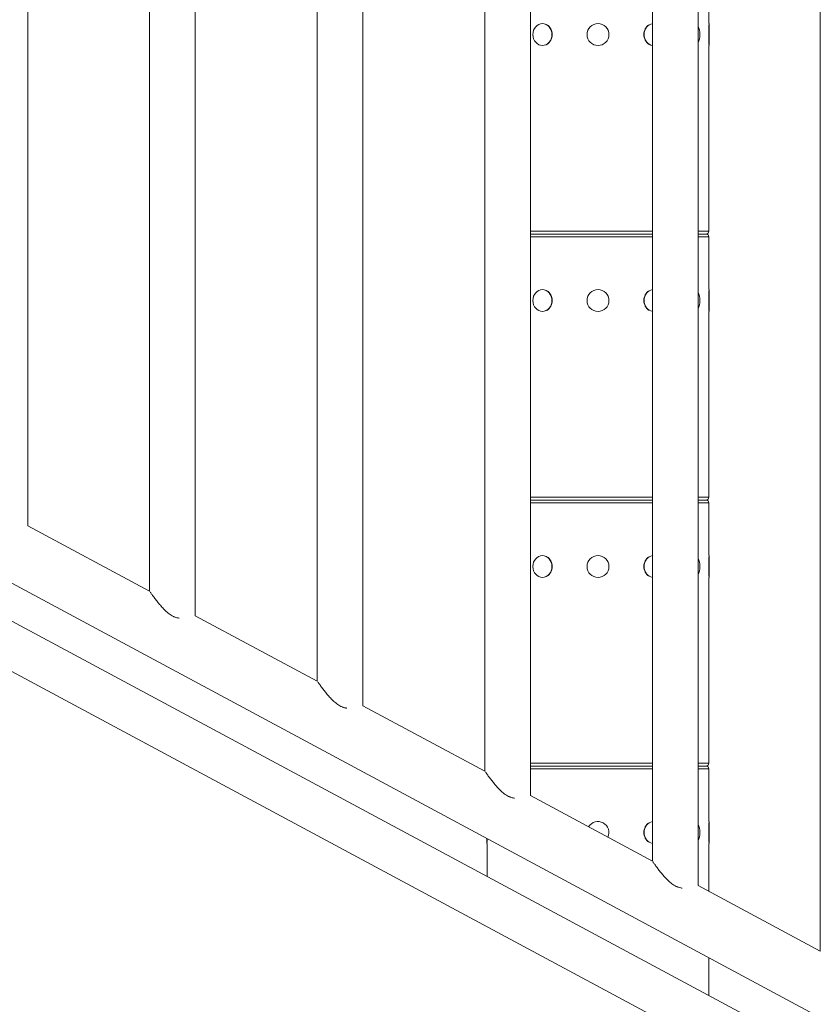
# Model space of a CAD drawing. Extents: x 0 to 25200, y -53460 to 17820.
# Drawn here: x 7791 to 8250, y -6016 to -5452 of the extents above; entities that cross this region are included whole.
import ezdxf

# ---------------------------------------------------------------- set-up
doc = ezdxf.new("R2010")
doc.units = 0
doc.header["$MEASUREMENT"] = 0
doc.header["$PDMODE"] = 1
doc.layers.get('0').update_dxf_attribs({"linetype": 'CONTINUOUS'})
doc.layers.get('DefPoints').update_dxf_attribs({"linetype": 'CONTINUOUS'})
for name, color, linetype, lineweight in [('FRAM3', 1, 'CONTINUOUS', 50), ('外形線', 7, 'CONTINUOUS', 18), ('寸法線', 3, 'CONTINUOUS', 18)]:
    doc.layers.add(name, color=color, linetype=linetype, lineweight=lineweight)
doc.styles.get("Standard").update_dxf_attribs({"font": 'TXT.SHX', "bigfont": 'bigfont.shx'})
doc.dimstyles.new('60ベース', dxfattribs={"dimscale": 60, "dimtxt": 3, "dimasz": 3, "dimexe": 0, "dimexo": 1, "dimgap": 1, "dimtad": 3, "dimdec": 1, "dimdsep": 46, "dimtxsty": 'STANDARD', "dimblk": 'DOTSMALL', "dimcen": 0, "dimclrd": 256, "dimclre": 256, "dimclrt": 7, "dimadec": 3, "dimazin": 2, "dimtfac": 1, "dimtdec": 1, "dimtix": 1, "dimtmove": 2, "dimatfit": 2, "dimldrblk": 'OPEN', "dimfxl": 1, "dimtolj": 1, "dimlwd": -1, "dimlwe": -1, "dimarcsym": 0})

# ---------------------------------------------------------------- blocks, each defined once
blk = doc.blocks.new('_DotSmall')
at = {"layer": 'FRAM3', "color": 0, "const_width": 0.5}
blk.add_lwpolyline([(-0.0625, 0, 1), (0.0625, 0, 1)], format="xyb", close=True, dxfattribs=at)
blk = doc.blocks.new('*D117')
at = {"layer": 'DefPoints', "color": 0}
for p in [(12219.28, -2010), (5740, -6652.9), (12219.28, -6652.9)]:
    blk.add_point(p, dxfattribs=at)
at = {"layer": '寸法線'}
for p, q in [((5740, -6592.9), (5740, -2010)), ((5740, -2010), (12219.28, -2010)), ((12219.28, -6592.9), (12219.28, -2010))]:
    blk.add_line(p, q, dxfattribs=at)
at = {"layer": '寸法線', "xscale": 180, "yscale": 180, "zscale": 180, "rotation": 180}
blk.add_blockref('_DotSmall', (5740, -2010), dxfattribs=at)
at = {"layer": '寸法線', "xscale": 180, "yscale": 180, "zscale": 180}
blk.add_blockref('_DotSmall', (12219.28, -2010), dxfattribs=at)
at = {"layer": '寸法線', "color": 7, "insert": (8979.64, -1860), "char_height": 180, "attachment_point": 5}
blk.add_mtext('\\A1;(6479)', dxfattribs=at)
blk = doc.blocks.new('_OPEN')
at = {"color": 0, "linetype": 'ByBlock'}
for p, q in [((-1, 0.1667), (0, 0)), ((0, 0), (-1, -0.1667)), ((0, 0), (-1, 0))]:
    blk.add_line(p, q, dxfattribs=at)

msp = doc.modelspace()

# ---------------------------------------------------------------- linework, layer by layer
at = {"layer": '外形線', "extrusion": (0, 1, 0)}
for p, q in [((7795.6190745, -5742.20703066), (7795.6190745, -4865.72075387)), ((7865.4690745, -5779.7229756), (7865.4690745, -4903.23669882)), ((7891.6056745, -5793.76076009), (7891.6056745, -4917.2744833)), ((7961.4556745, -5831.27670504), (7961.4556745, -4954.79042825)), ((7987.5922745, -5845.31448952), (7987.5922745, -4968.82821274)), ((8057.4422745, -5882.83043447), (8057.4422745, -5006.34415768)), ((8083.5788745, -5896.86821896), (8083.5788745, -5020.38194217)), ((8153.42887449, -5934.3841639), (8153.42887449, -5057.89788712)), ((8179.5654745, -5948.4219484), (8179.5654745, -5071.93567161)), ((8249.4154745, -5985.93789334), (8249.4154745, -5109.45161655)), ((8185.76256118, -5454.50512641), (8185.76256118, -5424.34262641)), ((8090.41731118, -5454.50512641), (8090.51256118, -5454.50512641, 0)), ((8185.69906118, -5466.40051351), (8185.69906118, -5455.18273931)), ((8185.95306118, -5454.50512641), (8185.76256118, -5454.50512641)), ((8185.95306118, -5454.50512641), (8185.95306118, -5467.07812641)), ((8090.41731118, -5467.07812641), (8090.51256118, -5467.07812641, 0)), ((8185.76256118, -5573.44062641), (8185.76256118, -5467.07812641)), ((8185.95306118, -5467.07812641), (8185.76256118, -5467.07812641)), ((8083.5788745, -5573.44062641), (8153.42887449, -5573.44062641)), ((8179.5654745, -5573.44062641), (8185.76256118, -5573.44062641)), ((8083.5788745, -5575.09162641), (8153.42887449, -5575.09162641)), ((8153.42887449, -5575.09162641), (8083.5788745, -5575.09162641)), ((8153.42887449, -5576.74262641), (8083.5788745, -5576.74262641)), ((8179.5654745, -5575.09162641), (8184.11156118, -5575.09162641)), ((8184.11156118, -5575.09162641), (8179.5654745, -5575.09162641)), ((8185.76256118, -5576.74262641), (8179.5654745, -5576.74262641)), ((8185.76256118, -5606.90512641), (8185.76256118, -5576.74262641)), ((8090.41731118, -5606.90512641), (8090.51256118, -5606.90512641, 0)), ((8185.69906118, -5618.80051351), (8185.69906118, -5607.5827393)), ((8185.95306118, -5606.90512641), (8185.76256118, -5606.90512641)), ((8185.95306118, -5606.90512641), (8185.95306118, -5619.47812641)), ((8090.41731118, -5619.47812641), (8090.51256118, -5619.47812641, 0)), ((8185.76256118, -5725.84062641), (8185.76256118, -5619.47812641)), ((8185.95306118, -5619.47812641), (8185.76256118, -5619.47812641)), ((8083.5788745, -5725.84062641), (8153.42887449, -5725.84062641)), ((8179.5654745, -5725.84062641), (8185.76256118, -5725.84062641)), ((8339.04429734, -6071.99062848), (7701.84228093, -5729.75389596)), ((8083.5788745, -5727.49162641), (8153.42887449, -5727.49162641)), ((8153.42887449, -5727.49162641), (8083.5788745, -5727.49162641)), ((8153.42887449, -5729.14262641), (8083.5788745, -5729.14262641)), ((8179.5654745, -5727.49162641), (8184.11156118, -5727.49162641)), ((8184.11156118, -5727.49162641), (8179.5654745, -5727.49162641)), ((8185.76256118, -5729.14262641), (8179.5654745, -5729.14262641)), ((8185.76256118, -5759.30512641), (8185.76256118, -5729.14262641)), ((7865.4690745, -5779.7229756), (7795.6190745, -5742.20703066)), ((8090.41731118, -5759.30512641), (8090.51256118, -5759.30512641, 0)), ((8185.95306118, -5759.30512641), (8185.76256118, -5759.30512641)), ((8185.95306118, -5759.30512641), (8185.95306118, -5771.87812641)), ((8333.6672745, -6090.72646375), (7720.84832028, -5761.58570286)), ((8185.69906118, -5771.20051351), (8185.69906118, -5759.98273931)), ((8090.41731118, -5771.87812641), (8090.51256118, -5771.87812641, 0)), ((8185.76256118, -5878.24062641), (8185.76256118, -5771.87812641)), ((8185.95306118, -5771.87812641), (8185.76256118, -5771.87812641)), ((7720.38590445, -5790.16907124), (8321.64888623, -6113.10320041)), ((7961.4556745, -5831.27670504), (7891.6056745, -5793.76076009)), ((8057.4422745, -5882.83043447), (7987.5922745, -5845.31448952)), ((8083.5788745, -5878.24062641), (8153.42887449, -5878.24062641)), ((8179.5654745, -5878.24062641), (8185.76256118, -5878.24062641)), ((8083.5788745, -5879.89162641), (8153.42887449, -5879.89162641)), ((8153.42887449, -5879.89162641), (8083.5788745, -5879.89162641)), ((8153.42887449, -5881.54262641), (8083.5788745, -5881.54262641)), ((8179.5654745, -5879.89162641), (8184.11156118, -5879.89162641)), ((8184.11156118, -5879.89162641), (8179.5654745, -5879.89162641)), ((8185.76256118, -5881.54262641), (8179.5654745, -5881.54262641)), ((8185.76256118, -5911.70512641), (8185.76256118, -5881.54262641)), ((8153.42887449, -5934.3841639), (8083.5788745, -5896.86821896)), ((8185.95306118, -5911.70512641), (8185.76256118, -5911.70512641)), ((8185.95306118, -5911.70512641), (8185.95306118, -5924.27812641)), ((8185.69906118, -5923.60051351), (8185.69906118, -5912.38273931)), ((8058.57206118, -5924.27812641), (8058.57206118, -5921.35095819)), ((8058.82606118, -5921.4873798), (8058.82606118, -5923.60051351)), ((8058.57206118, -5924.27812641), (8058.76256118, -5924.27812641)), ((8058.76256118, -5943.0770709), (8058.76256118, -5924.27812641)), ((8185.76256118, -5951.75036018), (8185.76256118, -5924.27812641)), ((8185.95306118, -5924.27812641), (8185.76256118, -5924.27812641)), ((8249.4154745, -5985.93789334), (8179.5654745, -5948.4219484)), ((8185.76256118, -6011.2878799), (8185.76256118, -5989.66408339))]:
    msp.add_line(p, q, dxfattribs=at)
at = {"layer": '外形線', "extrusion": (1e-16, 0, -1)}
for centre in [(-8122.26256118, -5460.79162641), (-8122.26256118, -5613.19162641), (-8122.26256118, -5765.59162641)]:
    msp.add_circle(centre, 6.2865, dxfattribs=at)
for centre, radius, start, end in [((-8184.11156118, -5573.44062641), 1.651, 180, 270), ((-8184.11156118, -5576.74262641), 1.651, 90, 180), ((-8184.11156118, -5725.84062641), 1.651, 180, 270), ((-8184.11156118, -5729.14262641), 1.651, 90, 180), ((-8184.11156118, -5878.24062641), 1.651, 180, 270), ((-8184.11156118, -5881.54262641), 1.651, 90, 180), ((-8122.26256118, -5917.99162641), 6.2865, 31.0245468201, 205.4553201017)]:
    msp.add_arc(centre, radius, start, end, dxfattribs=at)
for centre, ratio, start_param, end_param in [((8090.41731118, -5460.79162641), 0.8660254038, -1.5707963268, 4.7123889804), ((8154.10781118, -5460.79162641), 0.8660254038, 3.2666248524, 6.1581531084), ((8177.42015216, -5460.79162641), 0.5, 0.7512013034, 2.3903913502), ((8090.41731118, -5613.19162641), 0.8660254038, -1.5707963268, 4.7123889804), ((8154.10781118, -5613.19162641), 0.8660254038, 3.2666248524, 6.1581531084), ((8177.42015216, -5613.19162641), 0.5, 0.7512013034, 2.3903913502), ((8090.41731118, -5765.59162641), 0.8660254038, -1.5707963268, 4.7123889804), ((8154.10781118, -5765.59162641), 0.8660254038, 3.2666248524, 6.1581531084), ((8177.42015216, -5765.59162641), 0.5, 0.7512013034, 2.3903913502), ((8154.10781118, -5917.99162641), 0.8660254038, 3.2666248524, 6.1581531084), ((8177.42015216, -5917.99162641), 0.5, 0.7512013034, 2.3903913502)]:
    msp.add_ellipse(centre, major_axis=(0, 6.2865), ratio=ratio, start_param=start_param, end_param=end_param, dxfattribs=at)
at = {"layer": '外形線'}
for centre, start_param, end_param in [((8090.54431117, -5460.79162641), 3.6101705863, 5.8146073745), ((8153.98081118, -5460.79162641), 0.4685779327, 2.6730147209), ((8090.54431117, -5613.19162641), 3.6101705863, 5.8146073745), ((8153.98081118, -5613.19162641), 0.4685779327, 2.6730147209), ((8090.54431117, -5765.59162641), 3.6101705862, 5.8146073746), ((8153.98081118, -5765.59162641), 0.4685779326, 2.673014721), ((8153.98081118, -5917.99162641), 0.4685779326, 2.673014721)]:
    msp.add_ellipse(centre, major_axis=(0, 6.2865), ratio=0.8660254038, start_param=start_param, end_param=end_param, dxfattribs=at)
for points, knots in [([(7882.45401304, -5795.18953839), (7882.22451813, -5795.15810082), (7881.99543002, -5795.1196438), (7881.30958056, -5794.98218926), (7880.8545531, -5794.86102634), (7880.17675788, -5794.63283259), (7879.95160841, -5794.54905151), (7879.50298487, -5794.36599474), (7879.27985835, -5794.26677282), (7878.18875592, -5793.74311353), (7877.37647114, -5793.22992494), (7876.21802481, -5792.36738069), (7875.84396385, -5792.06561701), (7875.12417216, -5791.44883024), (7874.77672663, -5791.1325076), (7873.76369944, -5790.16677567), (7873.12693906, -5789.50092374), (7872.21095991, -5788.48794973), (7871.91155856, -5788.14693892), (7871.32909072, -5787.46790931), (7871.04585903, -5787.12975431), (7870.2177628, -5786.12245151), (7869.69418784, -5785.46035255), (7868.94840339, -5784.4940959), (7868.7064837, -5784.17650733), (7868.23648042, -5783.55300551), (7868.00762955, -5783.24603571), (7867.35334741, -5782.3608651), (7866.9571164, -5781.81446522), (7866.43926145, -5781.09327849), (7866.28124768, -5780.87183757), (7866.00263313, -5780.47990309), (7865.88127171, -5780.30834797), (7865.78075797, -5780.16592712), (7865.7807471, -5780.16591172), (7865.78073624, -5780.16589634)], [0.01655637679, 0.01655637679, 0.01655637679, 0.01655637679, 0.017275757738, 0.017275757738, 0.018715404216, 0.018715404216, 0.019435227456, 0.019435227456, 0.020155050695, 0.020155050695, 0.023034343651, 0.023034343651, 0.024473990129, 0.024473990129, 0.025913636607, 0.025913636607, 0.028792929564, 0.028792929564, 0.030232576042, 0.030232576042, 0.03167222252, 0.03167222252, 0.034551515477, 0.034551515477, 0.035991161955, 0.035991161955, 0.037430808433, 0.037430808433, 0.040310101389, 0.040310101389, 0.041749747868, 0.041749747868, 0.043189394346, 0.043189394346, 0.043189549969, 0.043189549969, 0.043189549969, 0.043189549969]), ([(7978.44061479, -5846.74326807), (7978.2111193, -5846.71183045), (7977.9820306, -5846.67337335), (7977.29618056, -5846.53591869), (7976.8411531, -5846.41475578), (7976.16335788, -5846.18656202), (7975.93820841, -5846.10278095), (7975.48958487, -5845.91972418), (7975.26645835, -5845.82050225), (7974.17535592, -5845.29684297), (7973.36307115, -5844.78365438), (7972.2046248, -5843.92111013), (7971.83056384, -5843.61934645), (7971.11077216, -5843.00255967), (7970.76332663, -5842.68623703), (7969.75029944, -5841.72050511), (7969.11353906, -5841.05465318), (7968.19755991, -5840.04167917), (7967.89815855, -5839.70066835), (7967.31569073, -5839.02163875), (7967.03245902, -5838.68348375), (7966.2043628, -5837.67618094), (7965.68078784, -5837.01408199), (7964.93500339, -5836.04782535), (7964.6930837, -5835.73023676), (7964.22308042, -5835.10673493), (7963.99422956, -5834.79976515), (7963.3399474, -5833.91459454), (7962.9437164, -5833.36819465), (7962.42586146, -5832.64700793), (7962.26784769, -5832.42556701), (7961.98923312, -5832.03363253), (7961.8678717, -5831.86207741), (7961.76736533, -5831.71966698), (7961.76736182, -5831.71966201), (7961.76735831, -5831.71965704)], [0.016556374955, 0.016556374955, 0.016556374955, 0.016556374955, 0.017275757738, 0.017275757738, 0.018715404216, 0.018715404216, 0.019435227456, 0.019435227456, 0.020155050695, 0.020155050695, 0.023034343651, 0.023034343651, 0.024473990129, 0.024473990129, 0.025913636607, 0.025913636607, 0.028792929564, 0.028792929564, 0.030232576042, 0.030232576042, 0.03167222252, 0.03167222252, 0.034551515477, 0.034551515477, 0.035991161955, 0.035991161955, 0.037430808433, 0.037430808433, 0.040310101389, 0.040310101389, 0.041749747868, 0.041749747868, 0.043189394346, 0.043189394346, 0.043189444556, 0.043189444556, 0.043189444556, 0.043189444556]), ([(8074.42741831, -5898.29702538), (8074.19785474, -5898.26558262), (8073.96869815, -5898.22711633), (8073.28278056, -5898.08964812), (8072.8277531, -5897.96848522), (8072.14995788, -5897.74029146), (8071.92480841, -5897.65651039), (8071.47618487, -5897.47345361), (8071.25305835, -5897.37423169), (8070.16195592, -5896.8505724), (8069.34967114, -5896.33738381), (8068.1912248, -5895.47483956), (8067.81716385, -5895.17307589), (8067.09737216, -5894.5562891), (8066.74992664, -5894.23996647), (8065.73689944, -5893.27423454), (8065.10013906, -5892.60838262), (8064.18415991, -5891.5954086), (8063.88475856, -5891.25439779), (8063.30229073, -5890.57536818), (8063.01905903, -5890.23721318), (8062.1909628, -5889.22991038), (8061.66738784, -5888.56781143), (8060.92160339, -5887.60155478), (8060.6796837, -5887.28396619), (8060.20968042, -5886.66046437), (8059.98082955, -5886.35349459), (8059.32654741, -5885.46832397), (8058.9303164, -5884.92192409), (8058.41246145, -5884.20073736), (8058.25444769, -5883.97929645), (8057.97583313, -5883.58736197), (8057.8544717, -5883.41580685), (8057.75396619, -5883.27339764), (8057.75396355, -5883.2733939), (8057.7539609, -5883.27339015)], [0.016556162306, 0.016556162306, 0.016556162306, 0.016556162306, 0.017275757738, 0.017275757738, 0.018715404216, 0.018715404216, 0.019435227456, 0.019435227456, 0.020155050695, 0.020155050695, 0.023034343651, 0.023034343651, 0.024473990129, 0.024473990129, 0.025913636607, 0.025913636607, 0.028792929564, 0.028792929564, 0.030232576042, 0.030232576042, 0.03167222252, 0.03167222252, 0.034551515477, 0.034551515477, 0.035991161955, 0.035991161955, 0.037430808433, 0.037430808433, 0.040310101389, 0.040310101389, 0.041749747868, 0.041749747868, 0.043189394346, 0.043189394346, 0.04318943222, 0.04318943222, 0.04318943222, 0.04318943222]), ([(8170.41405103, -5949.85075929), (8170.18447652, -5949.81931571), (8169.95530901, -5949.78084794), (8169.26938056, -5949.64337756), (8168.8143531, -5949.52221465), (8168.13655788, -5949.29402089), (8167.9114084, -5949.21023982), (8167.46278487, -5949.02718304), (8167.23965835, -5948.92796113), (8166.14855591, -5948.40430184), (8165.33627115, -5947.89111325), (8164.1778248, -5947.02856899), (8163.80376385, -5946.72680532), (8163.08397216, -5946.11001854), (8162.73652664, -5945.79369591), (8161.72349943, -5944.82796397), (8161.08673906, -5944.16211205), (8160.1707599, -5943.14913804), (8159.87135855, -5942.80812722), (8159.28889073, -5942.12909761), (8159.00565902, -5941.79094261), (8158.1775628, -5940.78363981), (8157.65398784, -5940.12154086), (8156.90820339, -5939.15528421), (8156.6662837, -5938.83769564), (8156.19628042, -5938.21419381), (8155.96742956, -5937.90722402), (8155.3131474, -5937.02205341), (8154.9169164, -5936.47565353), (8154.39906146, -5935.7544668), (8154.24104769, -5935.53302588), (8153.96243313, -5935.14109139), (8153.8410717, -5934.96953628), (8153.74056669, -5934.82712778), (8153.74056454, -5934.82712474), (8153.7405624, -5934.8271217)], [0.016556128111, 0.016556128111, 0.016556128111, 0.016556128111, 0.017275757738, 0.017275757738, 0.018715404216, 0.018715404216, 0.019435227456, 0.019435227456, 0.020155050695, 0.020155050695, 0.023034343651, 0.023034343651, 0.024473990129, 0.024473990129, 0.025913636607, 0.025913636607, 0.028792929564, 0.028792929564, 0.030232576042, 0.030232576042, 0.03167222252, 0.03167222252, 0.034551515477, 0.034551515477, 0.035991161955, 0.035991161955, 0.037430808433, 0.037430808433, 0.040310101389, 0.040310101389, 0.041749747868, 0.041749747868, 0.043189394346, 0.043189394346, 0.043189425071, 0.043189425071, 0.043189425071, 0.043189425071])]:
    msp.add_open_spline(points, degree=3, knots=knots, dxfattribs=at)

# ---------------------------------------------------------------- dimensions: what is measured, and where the dimension line sits
at = {"layer": '寸法線'}
dim = msp.add_linear_dim(base=(12219.27576679, -2010), p1=(5740, -6652.900309), p2=(12219.27576679, -6652.900309), text='(<>)', dimstyle='60ベース', override={"dimdec": 0}, dxfattribs=at)
dim.commit()
dim.dimension.update_dxf_attribs({"geometry": '*D117', "text_midpoint": (8979.6378834, -1860)})

doc.saveas('drawing.dxf')
